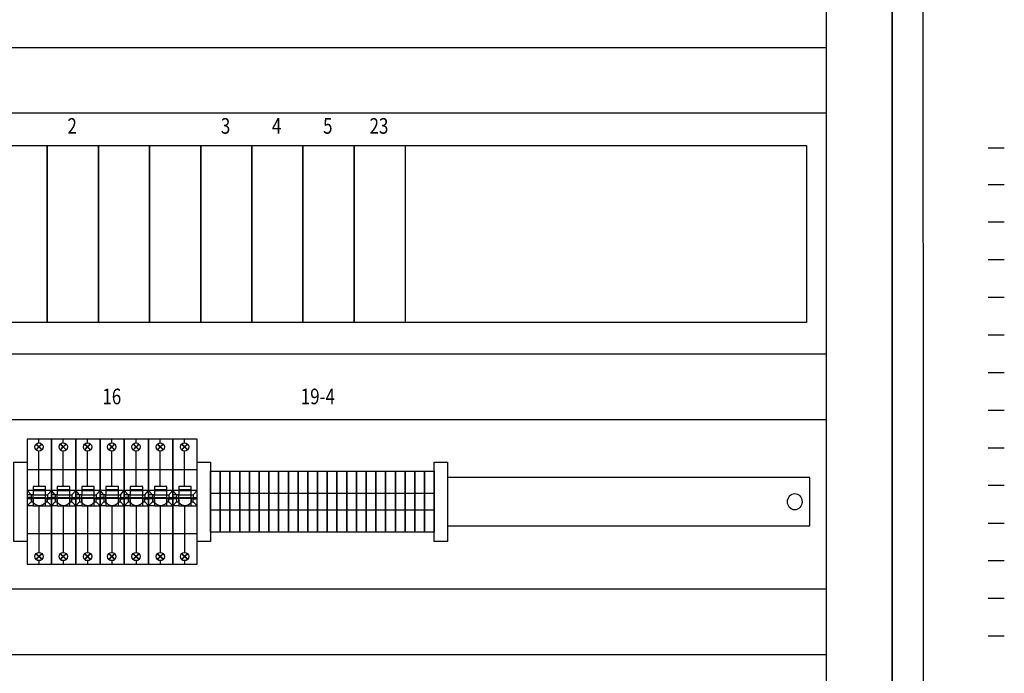
# Model space of a CAD drawing. Extents: x 0 to 420, y 0 to 336.
# Drawn here: x 71 to 197, y 168 to 251 of the extents above; entities that cross this region are included whole.
import ezdxf
from ezdxf.enums import TextEntityAlignment as Align

# ---------------------------------------------------------------- set-up
doc = ezdxf.new("R2010")
doc.units = 0
doc.header["$MEASUREMENT"] = 0
for name, pattern in [('PIS1$025', [0]), ('PIS1$035', [0]), ('PIS1$05', [0])]:
    doc.linetypes.add(name, pattern=pattern)
doc.layers.add('A', color=1, linetype='PIS1$025')

msp = doc.modelspace()

# ---------------------------------------------------------------- linework, layer by layer
at = {"linetype": 'Continuous'}
for p, q in [((196.98, 234.78), (194.93, 234.78)), ((196.98, 230.12), (194.93, 230.12)), ((196.98, 225.3), (194.93, 225.3)), ((196.98, 220.48), (194.93, 220.48)), ((196.98, 215.66), (194.93, 215.66)), ((196.98, 210.84), (194.93, 210.84)), ((196.98, 206.01), (194.93, 206.01)), ((196.98, 201.19), (194.93, 201.19)), ((196.98, 196.37), (194.93, 196.37)), ((172.04, 186.38), (172.04, 192.6)), ((196.98, 191.55), (194.93, 191.55)), ((196.98, 186.72), (194.93, 186.72)), ((196.98, 181.9), (194.93, 181.9)), ((196.98, 177.08), (194.93, 177.08)), ((196.98, 172.26), (194.93, 172.26))]:
    msp.add_line(p, q, dxfattribs=at)
at = {"color": 0, "linetype": 'PIS1$025'}
for p, q in [((72.88, 196.86), (73.62, 196.12)), ((73.66, 196.15), (72.91, 196.9)), ((73.27, 197.04), (73.27, 197.49)), ((73.27, 196.54), (73.62, 196.9)), ((73.66, 196.86), (73.3, 196.51)), ((75.99, 196.86), (76.74, 196.12)), ((76.77, 196.15), (76.02, 196.9)), ((76.38, 197.04), (76.38, 197.49)), ((76.38, 196.54), (76.74, 196.9)), ((76.77, 196.86), (76.42, 196.51)), ((79.1, 196.86), (79.85, 196.12)), ((79.88, 196.15), (79.14, 196.9)), ((79.49, 197.04), (79.49, 197.49)), ((79.49, 196.54), (79.85, 196.9)), ((79.88, 196.86), (79.53, 196.51)), ((82.21, 196.86), (82.96, 196.12)), ((82.99, 196.15), (82.25, 196.9)), ((82.6, 197.04), (82.6, 197.49)), ((82.6, 196.54), (82.96, 196.9)), ((82.99, 196.86), (82.64, 196.51)), ((85.32, 196.86), (86.07, 196.12)), ((86.1, 196.15), (85.36, 196.9)), ((85.71, 197.04), (85.71, 197.49)), ((85.71, 196.54), (86.07, 196.9)), ((86.1, 196.86), (85.75, 196.51)), ((88.43, 196.86), (89.18, 196.12)), ((89.21, 196.15), (88.47, 196.9)), ((88.82, 197.04), (88.82, 197.49)), ((88.82, 196.54), (89.18, 196.9)), ((89.21, 196.86), (88.86, 196.51)), ((91.54, 196.86), (92.29, 196.12)), ((92.33, 196.15), (91.58, 196.9)), ((91.93, 197.04), (91.93, 197.49)), ((91.93, 196.54), (92.29, 196.9)), ((92.33, 196.86), (91.97, 196.51)), ((72.88, 196.15), (73.23, 196.51)), ((73.27, 196.47), (72.91, 196.12)), ((73.27, 191.44), (73.27, 195.97)), ((75.99, 196.15), (76.34, 196.51)), ((76.38, 196.47), (76.02, 196.12)), ((76.38, 191.44), (76.38, 195.97)), ((79.1, 196.15), (79.46, 196.51)), ((79.49, 196.47), (79.14, 196.12)), ((79.49, 191.44), (79.49, 195.97)), ((82.21, 196.15), (82.57, 196.51)), ((82.6, 196.47), (82.25, 196.12)), ((82.6, 191.44), (82.6, 195.97)), ((85.32, 196.15), (85.68, 196.51)), ((85.71, 196.47), (85.36, 196.12)), ((85.71, 191.44), (85.71, 195.97)), ((88.43, 196.15), (88.79, 196.51)), ((88.82, 196.47), (88.47, 196.12)), ((88.82, 191.44), (88.82, 195.97)), ((91.54, 196.15), (91.9, 196.51)), ((91.93, 196.47), (91.58, 196.12)), ((91.93, 191.44), (91.93, 195.97)), ((74.87, 193.58), (71.76, 193.58)), ((77.98, 193.58), (74.87, 193.58)), ((81.09, 193.58), (77.98, 193.58)), ((84.2, 193.58), (81.09, 193.58)), ((87.31, 193.58), (84.2, 193.58)), ((90.42, 193.58), (87.31, 193.58)), ((93.53, 193.58), (90.42, 193.58)), ((172.04, 192.6), (125.64, 192.6)), ((72.25, 190.38), (71.76, 190.91)), ((72.51, 190.91), (71.76, 190.91)), ((74.87, 190.91), (74.11, 190.91)), ((74.38, 190.38), (74.87, 190.91)), ((75.36, 190.38), (74.87, 190.91)), ((75.62, 190.91), (74.87, 190.91)), ((77.98, 190.91), (77.22, 190.91)), ((77.49, 190.38), (77.98, 190.91)), ((78.47, 190.38), (77.98, 190.91)), ((78.74, 190.91), (77.98, 190.91)), ((81.09, 190.91), (80.34, 190.91)), ((80.6, 190.38), (81.09, 190.91)), ((81.58, 190.38), (81.09, 190.91)), ((81.85, 190.91), (81.09, 190.91)), ((84.2, 190.91), (83.45, 190.91)), ((83.71, 190.38), (84.2, 190.91)), ((84.69, 190.38), (84.2, 190.91)), ((84.96, 190.91), (84.2, 190.91)), ((87.31, 190.91), (86.56, 190.91)), ((86.82, 190.38), (87.31, 190.91)), ((87.8, 190.38), (87.31, 190.91)), ((88.07, 190.91), (87.31, 190.91)), ((90.42, 190.91), (89.67, 190.91)), ((89.93, 190.38), (90.42, 190.91)), ((90.91, 190.38), (90.42, 190.91)), ((91.18, 190.91), (90.42, 190.91)), ((93.53, 190.91), (92.78, 190.91)), ((93.04, 190.38), (93.53, 190.91)), ((72.25, 190.02), (71.76, 190.02)), ((72.25, 189.84), (71.76, 189.84)), ((71.76, 188.95), (72.25, 189.49)), ((72.51, 190.02), (74.11, 190.02)), ((72.51, 189.93), (74.87, 189.93)), ((74.38, 190.02), (74.87, 190.02)), ((74.38, 189.84), (74.87, 189.84)), ((74.87, 188.95), (74.38, 189.49)), ((75.36, 190.02), (74.87, 190.02)), ((75.36, 189.84), (74.87, 189.84)), ((74.87, 188.95), (75.36, 189.49)), ((75.62, 190.02), (77.22, 190.02)), ((75.62, 189.93), (77.98, 189.93)), ((77.49, 190.02), (77.98, 190.02)), ((77.49, 189.84), (77.98, 189.84)), ((77.98, 188.95), (77.49, 189.49)), ((78.47, 190.02), (77.98, 190.02)), ((78.47, 189.84), (77.98, 189.84)), ((77.98, 188.95), (78.47, 189.49)), ((78.74, 190.02), (80.34, 190.02)), ((78.74, 189.93), (81.09, 189.93)), ((80.6, 190.02), (81.09, 190.02)), ((80.6, 189.84), (81.09, 189.84)), ((81.09, 188.95), (80.6, 189.49)), ((81.58, 190.02), (81.09, 190.02)), ((81.58, 189.84), (81.09, 189.84)), ((81.09, 188.95), (81.58, 189.49)), ((81.85, 190.02), (83.45, 190.02)), ((81.85, 189.93), (84.2, 189.93)), ((83.71, 190.02), (84.2, 190.02)), ((83.71, 189.84), (84.2, 189.84)), ((84.2, 188.95), (83.71, 189.49)), ((84.69, 190.02), (84.2, 190.02)), ((84.69, 189.84), (84.2, 189.84)), ((84.2, 188.95), (84.69, 189.49)), ((84.96, 190.02), (86.56, 190.02)), ((84.96, 189.93), (87.31, 189.93)), ((86.82, 190.02), (87.31, 190.02)), ((86.82, 189.84), (87.31, 189.84)), ((87.31, 188.95), (86.82, 189.49)), ((87.8, 190.02), (87.31, 190.02)), ((87.8, 189.84), (87.31, 189.84)), ((87.31, 188.95), (87.8, 189.49)), ((88.07, 190.02), (89.67, 190.02)), ((88.07, 189.93), (90.42, 189.93)), ((89.93, 190.02), (90.42, 190.02)), ((89.93, 189.84), (90.42, 189.84)), ((90.42, 188.95), (89.93, 189.49)), ((90.91, 190.02), (90.42, 190.02)), ((90.91, 189.84), (90.42, 189.84)), ((90.42, 188.95), (90.91, 189.49)), ((91.18, 190.02), (92.78, 190.02)), ((91.18, 189.93), (93.53, 189.93)), ((93.04, 190.02), (93.53, 190.02)), ((93.04, 189.84), (93.53, 189.84)), ((93.53, 188.95), (93.04, 189.49)), ((72.51, 188.95), (71.76, 188.95)), ((73.27, 188.95), (73.27, 183)), ((74.11, 188.95), (74.87, 188.95)), ((75.62, 188.95), (74.87, 188.95)), ((76.38, 188.95), (76.38, 183)), ((77.22, 188.95), (77.98, 188.95)), ((78.74, 188.95), (77.98, 188.95)), ((79.49, 188.95), (79.49, 183)), ((80.34, 188.95), (81.09, 188.95)), ((81.85, 188.95), (81.09, 188.95)), ((82.6, 188.95), (82.6, 183)), ((83.45, 188.95), (84.2, 188.95)), ((84.96, 188.95), (84.2, 188.95)), ((85.71, 188.95), (85.71, 183)), ((86.56, 188.95), (87.31, 188.95)), ((88.07, 188.95), (87.31, 188.95)), ((88.82, 188.95), (88.82, 183)), ((89.67, 188.95), (90.42, 188.95)), ((91.18, 188.95), (90.42, 188.95)), ((91.93, 188.95), (91.93, 183)), ((92.78, 188.95), (93.53, 188.95)), ((125.64, 186.38), (172.04, 186.38)), ((71.76, 185.4), (74.87, 185.4)), ((74.87, 185.4), (77.98, 185.4)), ((77.98, 185.4), (81.09, 185.4)), ((81.09, 185.4), (84.2, 185.4)), ((84.2, 185.4), (87.31, 185.4)), ((87.31, 185.4), (90.42, 185.4)), ((90.42, 185.4), (93.53, 185.4)), ((72.88, 182.82), (73.62, 182.07)), ((72.88, 182.11), (73.23, 182.47)), ((73.66, 182.11), (72.91, 182.86)), ((73.27, 182.43), (72.91, 182.07)), ((73.27, 182.5), (73.62, 182.86)), ((73.27, 181.93), (73.27, 181.49)), ((73.66, 182.82), (73.3, 182.47)), ((75.99, 182.82), (76.74, 182.07)), ((75.99, 182.11), (76.34, 182.47)), ((76.77, 182.11), (76.02, 182.86)), ((76.38, 182.43), (76.02, 182.07)), ((76.38, 182.5), (76.74, 182.86)), ((76.38, 181.93), (76.38, 181.49)), ((76.77, 182.82), (76.42, 182.47)), ((79.1, 182.82), (79.85, 182.07)), ((79.1, 182.11), (79.46, 182.47)), ((79.88, 182.11), (79.14, 182.86)), ((79.49, 182.43), (79.14, 182.07)), ((79.49, 182.5), (79.85, 182.86)), ((79.49, 181.93), (79.49, 181.49)), ((79.88, 182.82), (79.53, 182.47)), ((82.21, 182.82), (82.96, 182.07)), ((82.21, 182.11), (82.57, 182.47)), ((82.99, 182.11), (82.25, 182.86)), ((82.6, 182.43), (82.25, 182.07)), ((82.6, 182.5), (82.96, 182.86)), ((82.6, 181.93), (82.6, 181.49)), ((82.99, 182.82), (82.64, 182.47)), ((85.32, 182.82), (86.07, 182.07)), ((85.32, 182.11), (85.68, 182.47)), ((86.1, 182.11), (85.36, 182.86)), ((85.71, 182.43), (85.36, 182.07)), ((85.71, 182.5), (86.07, 182.86)), ((85.71, 181.93), (85.71, 181.49)), ((86.1, 182.82), (85.75, 182.47)), ((88.43, 182.82), (89.18, 182.07)), ((88.43, 182.11), (88.79, 182.47)), ((89.21, 182.11), (88.47, 182.86)), ((88.82, 182.43), (88.47, 182.07)), ((88.82, 182.5), (89.18, 182.86)), ((88.82, 181.93), (88.82, 181.49)), ((89.21, 182.82), (88.86, 182.47)), ((91.54, 182.82), (92.29, 182.07)), ((91.54, 182.11), (91.9, 182.47)), ((92.33, 182.11), (91.58, 182.86)), ((91.93, 182.43), (91.58, 182.07)), ((91.93, 182.5), (92.29, 182.86)), ((91.93, 181.93), (91.93, 181.49)), ((92.33, 182.82), (91.97, 182.47))]:
    msp.add_line(p, q, dxfattribs=at)
at = {"color": 2, "linetype": 'PIS1$05'}
msp.add_lwpolyline([(17.97, 17.05), (186.67, 17.05), (186.6, 291.29), (18.01, 291.29), (17.97, 17.05)], dxfattribs=at)
at = {"linetype": 'Continuous'}
for points in [[(174.15, 23.47), (182.6, 23.47), (182.6, 281.73), (174.15, 281.73)], [(174.15, 247.72), (174.15, 239.27), (30.46, 239.27), (30.46, 247.72)], [(33.42, 235.15), (171.61, 235.15), (171.61, 212.45), (33.42, 212.45)], [(61.23, 235.15), (74.33, 235.15), (74.33, 212.45), (61.23, 212.45)], [(74.33, 235.15), (80.88, 235.15), (80.88, 212.45), (74.33, 212.45)], [(80.88, 235.15), (87.44, 235.15), (87.44, 212.45), (80.88, 212.45)], [(87.44, 235.15), (93.99, 235.15), (93.99, 212.45), (87.44, 212.45)], [(93.99, 235.15), (100.54, 235.15), (100.54, 212.45), (93.99, 212.45)], [(100.54, 235.15), (107.1, 235.15), (107.1, 212.45), (100.54, 212.45)], [(107.1, 235.15), (113.65, 235.15), (113.65, 212.45), (107.1, 212.45)], [(113.65, 235.15), (120.2, 235.15), (120.2, 212.45), (113.65, 212.45)], [(174.15, 208.44), (174.15, 200), (30.46, 200), (30.46, 208.44)], [(70.04, 194.57), (71.76, 194.57), (71.76, 184.4), (70.04, 184.4)], [(93.54, 194.57), (95.25, 194.57), (95.25, 184.4), (93.54, 184.4)], [(123.93, 194.57), (125.64, 194.57), (125.64, 184.4), (123.93, 184.4)], [(95.25, 193.4), (96.5, 193.4), (96.5, 185.57), (95.25, 185.57)], [(96.5, 193.4), (97.74, 193.4), (97.74, 185.57), (96.5, 185.57)], [(97.74, 193.4), (98.99, 193.4), (98.99, 185.57), (97.74, 185.57)], [(98.99, 193.4), (100.24, 193.4), (100.24, 185.57), (98.99, 185.57)], [(100.24, 193.4), (101.49, 193.4), (101.49, 185.57), (100.24, 185.57)], [(101.49, 193.4), (102.73, 193.4), (102.73, 185.57), (101.49, 185.57)], [(102.73, 193.4), (103.98, 193.4), (103.98, 185.57), (102.73, 185.57)], [(103.98, 193.4), (105.23, 193.4), (105.23, 185.57), (103.98, 185.57)], [(105.23, 193.4), (106.47, 193.4), (106.47, 185.57), (105.23, 185.57)], [(106.47, 193.4), (107.72, 193.4), (107.72, 185.57), (106.47, 185.57)], [(107.72, 193.4), (108.97, 193.4), (108.97, 185.57), (107.72, 185.57)], [(108.97, 193.4), (110.21, 193.4), (110.21, 185.57), (108.97, 185.57)], [(110.21, 193.4), (111.46, 193.4), (111.46, 185.57), (110.21, 185.57)], [(111.46, 193.4), (112.71, 193.4), (112.71, 185.57), (111.46, 185.57)], [(112.71, 193.4), (113.95, 193.4), (113.95, 185.57), (112.71, 185.57)], [(113.95, 193.4), (115.2, 193.4), (115.2, 185.57), (113.95, 185.57)], [(115.2, 193.4), (116.45, 193.4), (116.45, 185.57), (115.2, 185.57)], [(116.45, 193.4), (117.69, 193.4), (117.69, 185.57), (116.45, 185.57)], [(117.69, 193.4), (118.94, 193.4), (118.94, 185.57), (117.69, 185.57)], [(118.94, 193.4), (120.19, 193.4), (120.19, 185.57), (118.94, 185.57)], [(120.19, 193.4), (121.44, 193.4), (121.44, 185.57), (120.19, 185.57)], [(121.44, 193.4), (122.68, 193.4), (122.68, 185.57), (121.44, 185.57)], [(122.68, 193.4), (123.93, 193.4), (123.93, 185.57), (122.68, 185.57)], [(95.25, 190.57), (96.5, 190.57), (96.5, 188.41), (95.25, 188.41)], [(96.5, 190.57), (97.74, 190.57), (97.74, 188.41), (96.5, 188.41)], [(97.74, 190.57), (98.99, 190.57), (98.99, 188.41), (97.74, 188.41)], [(98.99, 190.57), (100.24, 190.57), (100.24, 188.41), (98.99, 188.41)], [(100.24, 190.57), (101.49, 190.57), (101.49, 188.41), (100.24, 188.41)], [(101.49, 190.57), (102.73, 190.57), (102.73, 188.41), (101.49, 188.41)], [(102.73, 190.57), (103.98, 190.57), (103.98, 188.41), (102.73, 188.41)], [(103.98, 190.57), (105.23, 190.57), (105.23, 188.41), (103.98, 188.41)], [(105.23, 190.57), (106.47, 190.57), (106.47, 188.41), (105.23, 188.41)], [(106.47, 190.57), (107.72, 190.57), (107.72, 188.41), (106.47, 188.41)], [(107.72, 190.57), (108.97, 190.57), (108.97, 188.41), (107.72, 188.41)], [(108.97, 190.57), (110.21, 190.57), (110.21, 188.41), (108.97, 188.41)], [(110.21, 190.57), (111.46, 190.57), (111.46, 188.41), (110.21, 188.41)], [(111.46, 190.57), (112.71, 190.57), (112.71, 188.41), (111.46, 188.41)], [(112.71, 190.57), (113.95, 190.57), (113.95, 188.41), (112.71, 188.41)], [(113.95, 190.57), (115.2, 190.57), (115.2, 188.41), (113.95, 188.41)], [(115.2, 190.57), (116.45, 190.57), (116.45, 188.41), (115.2, 188.41)], [(116.45, 190.57), (117.69, 190.57), (117.69, 188.41), (116.45, 188.41)], [(117.69, 190.57), (118.94, 190.57), (118.94, 188.41), (117.69, 188.41)], [(118.94, 190.57), (120.19, 190.57), (120.19, 188.41), (118.94, 188.41)], [(120.19, 190.57), (121.44, 190.57), (121.44, 188.41), (120.19, 188.41)], [(121.44, 190.57), (122.68, 190.57), (122.68, 188.41), (121.44, 188.41)], [(122.68, 190.57), (123.93, 190.57), (123.93, 188.41), (122.68, 188.41)], [(174.15, 178.31), (174.15, 169.86), (30.46, 169.86), (30.46, 178.31)]]:
    msp.add_lwpolyline(points, close=True, dxfattribs=at)
at = {"color": 0, "linetype": 'PIS1$025'}
for points in [[(71.76, 197.49), (71.76, 181.49), (74.87, 181.49), (74.87, 197.49), (71.76, 197.49)], [(74.87, 197.49), (74.87, 181.49), (77.98, 181.49), (77.98, 197.49), (74.87, 197.49)], [(77.98, 197.49), (77.98, 181.49), (81.09, 181.49), (81.09, 197.49), (77.98, 197.49)], [(81.09, 197.49), (81.09, 181.49), (84.2, 181.49), (84.2, 197.49), (81.09, 197.49)], [(84.2, 197.49), (84.2, 181.49), (87.31, 181.49), (87.31, 197.49), (84.2, 197.49)], [(87.31, 197.49), (87.31, 181.49), (90.42, 181.49), (90.42, 197.49), (87.31, 197.49)], [(90.42, 197.49), (90.42, 181.49), (93.53, 181.49), (93.53, 197.49), (90.42, 197.49)], [(72.51, 190.91), (74.11, 190.91), (74.11, 191.44), (72.51, 191.44), (72.51, 190.91)], [(74.11, 191), (72.51, 191), (72.51, 190.38), (74.11, 190.38), (74.11, 191)], [(75.62, 190.91), (77.22, 190.91), (77.22, 191.44), (75.62, 191.44), (75.62, 190.91)], [(77.22, 191), (75.62, 191), (75.62, 190.38), (77.22, 190.38), (77.22, 191)], [(78.74, 190.91), (80.34, 190.91), (80.34, 191.44), (78.74, 191.44), (78.74, 190.91)], [(80.34, 191), (78.74, 191), (78.74, 190.38), (80.34, 190.38), (80.34, 191)], [(81.85, 190.91), (83.45, 190.91), (83.45, 191.44), (81.85, 191.44), (81.85, 190.91)], [(83.45, 191), (81.85, 191), (81.85, 190.38), (83.45, 190.38), (83.45, 191)], [(84.96, 190.91), (86.56, 190.91), (86.56, 191.44), (84.96, 191.44), (84.96, 190.91)], [(86.56, 191), (84.96, 191), (84.96, 190.38), (86.56, 190.38), (86.56, 191)], [(88.07, 190.91), (89.67, 190.91), (89.67, 191.44), (88.07, 191.44), (88.07, 190.91)], [(89.67, 191), (88.07, 191), (88.07, 190.38), (89.67, 190.38), (89.67, 191)], [(91.18, 190.91), (92.78, 190.91), (92.78, 191.44), (91.18, 191.44), (91.18, 190.91)], [(92.78, 191), (91.18, 191), (91.18, 190.38), (92.78, 190.38), (92.78, 191)], [(71.76, 189.93), (72.51, 189.93), (72.51, 190.38), (71.76, 190.38), (71.76, 189.93)], [(72.25, 190.38), (72.25, 189.93), (72.51, 189.93), (72.51, 190.38), (72.25, 190.38)], [(72.25, 189.93), (72.25, 189.49), (72.51, 189.49), (72.51, 189.93), (72.25, 189.93)], [(72.51, 188.95), (74.11, 188.95), (74.11, 189.93), (72.51, 189.93), (72.51, 188.95)], [(72.51, 189.4), (72.53, 189.38), (72.55, 189.36), (72.57, 189.34), (72.59, 189.32), (72.61, 189.3), (72.64, 189.29), (72.66, 189.27), (72.68, 189.25), (72.7, 189.24), (72.72, 189.22), (72.74, 189.21), (72.76, 189.19), (72.78, 189.18), (72.8, 189.16), (72.82, 189.15), (72.84, 189.14), (72.86, 189.13), (72.88, 189.12), (72.9, 189.11), (72.92, 189.1), (72.94, 189.09), (72.96, 189.08), (72.98, 189.07), (73, 189.06), (73.02, 189.05), (73.04, 189.04), (73.06, 189.04), (73.08, 189.03), (73.1, 189.03), (73.12, 189.02), (73.14, 189.02), (73.16, 189.01), (73.18, 189.01), (73.2, 189.01), (73.22, 189), (73.24, 189), (73.26, 189), (73.28, 189), (73.3, 189), (73.32, 189), (73.34, 189), (73.36, 189), (73.38, 189), (73.4, 189), (73.42, 189.01), (73.45, 189.01), (73.47, 189.01), (73.49, 189.02), (73.51, 189.02), (73.53, 189.03), (73.55, 189.03), (73.57, 189.04), (73.59, 189.04), (73.61, 189.05), (73.63, 189.06), (73.65, 189.07), (73.67, 189.08), (73.69, 189.09), (73.71, 189.1), (73.73, 189.11), (73.75, 189.12), (73.77, 189.13), (73.79, 189.14), (73.81, 189.15), (73.83, 189.16), (73.85, 189.18), (73.87, 189.19), (73.89, 189.21), (73.91, 189.22), (73.93, 189.24), (73.95, 189.25), (73.97, 189.27), (73.99, 189.29), (74.01, 189.3), (74.03, 189.32), (74.05, 189.34), (74.07, 189.36), (74.09, 189.38), (74.11, 189.4)], [(74.11, 190.38), (74.38, 190.38), (74.38, 189.93), (74.11, 189.93), (74.11, 190.38)], [(74.11, 189.93), (74.11, 189.49), (74.38, 189.49), (74.38, 189.93), (74.11, 189.93)], [(74.87, 189.93), (75.62, 189.93), (75.62, 190.38), (74.87, 190.38), (74.87, 189.93)], [(75.36, 190.38), (75.36, 189.93), (75.62, 189.93), (75.62, 190.38), (75.36, 190.38)], [(75.36, 189.93), (75.36, 189.49), (75.62, 189.49), (75.62, 189.93), (75.36, 189.93)], [(75.62, 188.95), (77.22, 188.95), (77.22, 189.93), (75.62, 189.93), (75.62, 188.95)], [(75.62, 189.4), (75.64, 189.38), (75.66, 189.36), (75.69, 189.34), (75.71, 189.32), (75.73, 189.3), (75.75, 189.29), (75.77, 189.27), (75.79, 189.25), (75.81, 189.24), (75.83, 189.22), (75.85, 189.21), (75.87, 189.19), (75.89, 189.18), (75.91, 189.16), (75.93, 189.15), (75.95, 189.14), (75.97, 189.13), (75.99, 189.12), (76.01, 189.11), (76.03, 189.1), (76.05, 189.09), (76.07, 189.08), (76.09, 189.07), (76.11, 189.06), (76.13, 189.05), (76.15, 189.04), (76.17, 189.04), (76.19, 189.03), (76.21, 189.03), (76.23, 189.02), (76.25, 189.02), (76.27, 189.01), (76.29, 189.01), (76.31, 189.01), (76.33, 189), (76.35, 189), (76.37, 189), (76.39, 189), (76.41, 189), (76.43, 189), (76.45, 189), (76.48, 189), (76.5, 189), (76.52, 189), (76.54, 189.01), (76.56, 189.01), (76.58, 189.01), (76.6, 189.02), (76.62, 189.02), (76.64, 189.03), (76.66, 189.03), (76.68, 189.04), (76.7, 189.04), (76.72, 189.05), (76.74, 189.06), (76.76, 189.07), (76.78, 189.08), (76.8, 189.09), (76.82, 189.1), (76.84, 189.11), (76.86, 189.12), (76.88, 189.13), (76.9, 189.14), (76.92, 189.15), (76.94, 189.16), (76.96, 189.18), (76.98, 189.19), (77, 189.21), (77.02, 189.22), (77.04, 189.24), (77.06, 189.25), (77.08, 189.27), (77.1, 189.29), (77.12, 189.3), (77.14, 189.32), (77.16, 189.34), (77.18, 189.36), (77.2, 189.38), (77.22, 189.4)], [(77.22, 190.38), (77.49, 190.38), (77.49, 189.93), (77.22, 189.93), (77.22, 190.38)], [(77.22, 189.93), (77.22, 189.49), (77.49, 189.49), (77.49, 189.93), (77.22, 189.93)], [(77.98, 189.93), (78.74, 189.93), (78.74, 190.38), (77.98, 190.38), (77.98, 189.93)], [(78.47, 190.38), (78.47, 189.93), (78.74, 189.93), (78.74, 190.38), (78.47, 190.38)], [(78.47, 189.93), (78.47, 189.49), (78.74, 189.49), (78.74, 189.93), (78.47, 189.93)], [(78.74, 188.95), (80.34, 188.95), (80.34, 189.93), (78.74, 189.93), (78.74, 188.95)], [(78.74, 189.4), (78.76, 189.38), (78.78, 189.36), (78.8, 189.34), (78.82, 189.32), (78.84, 189.3), (78.86, 189.29), (78.88, 189.27), (78.9, 189.25), (78.92, 189.24), (78.94, 189.22), (78.96, 189.21), (78.98, 189.19), (79, 189.18), (79.02, 189.16), (79.04, 189.15), (79.06, 189.14), (79.08, 189.13), (79.1, 189.12), (79.12, 189.11), (79.14, 189.1), (79.16, 189.09), (79.18, 189.08), (79.2, 189.07), (79.22, 189.06), (79.24, 189.05), (79.26, 189.04), (79.28, 189.04), (79.3, 189.03), (79.32, 189.03), (79.34, 189.02), (79.36, 189.02), (79.38, 189.01), (79.4, 189.01), (79.42, 189.01), (79.44, 189), (79.46, 189), (79.48, 189), (79.5, 189), (79.53, 189), (79.55, 189), (79.57, 189), (79.59, 189), (79.61, 189), (79.63, 189), (79.65, 189.01), (79.67, 189.01), (79.69, 189.01), (79.71, 189.02), (79.73, 189.02), (79.75, 189.03), (79.77, 189.03), (79.79, 189.04), (79.81, 189.04), (79.83, 189.05), (79.85, 189.06), (79.87, 189.07), (79.89, 189.08), (79.91, 189.09), (79.93, 189.1), (79.95, 189.11), (79.97, 189.12), (79.99, 189.13), (80.01, 189.14), (80.03, 189.15), (80.05, 189.16), (80.07, 189.18), (80.09, 189.19), (80.11, 189.21), (80.13, 189.22), (80.15, 189.24), (80.17, 189.25), (80.19, 189.27), (80.21, 189.29), (80.23, 189.3), (80.25, 189.32), (80.27, 189.34), (80.29, 189.36), (80.31, 189.38), (80.34, 189.4)], [(80.34, 190.38), (80.6, 190.38), (80.6, 189.93), (80.34, 189.93), (80.34, 190.38)], [(80.34, 189.93), (80.34, 189.49), (80.6, 189.49), (80.6, 189.93), (80.34, 189.93)], [(81.09, 189.93), (81.85, 189.93), (81.85, 190.38), (81.09, 190.38), (81.09, 189.93)], [(81.58, 190.38), (81.58, 189.93), (81.85, 189.93), (81.85, 190.38), (81.58, 190.38)], [(81.58, 189.93), (81.58, 189.49), (81.85, 189.49), (81.85, 189.93), (81.58, 189.93)], [(81.85, 188.95), (83.45, 188.95), (83.45, 189.93), (81.85, 189.93), (81.85, 188.95)], [(81.85, 189.4), (81.87, 189.38), (81.89, 189.36), (81.91, 189.34), (81.93, 189.32), (81.95, 189.3), (81.97, 189.29), (81.99, 189.27), (82.01, 189.25), (82.03, 189.24), (82.05, 189.22), (82.07, 189.21), (82.09, 189.19), (82.11, 189.18), (82.13, 189.16), (82.15, 189.15), (82.17, 189.14), (82.19, 189.13), (82.21, 189.12), (82.23, 189.11), (82.25, 189.1), (82.27, 189.09), (82.29, 189.08), (82.31, 189.07), (82.33, 189.06), (82.35, 189.05), (82.37, 189.04), (82.39, 189.04), (82.41, 189.03), (82.43, 189.03), (82.45, 189.02), (82.47, 189.02), (82.49, 189.01), (82.51, 189.01), (82.53, 189.01), (82.55, 189), (82.58, 189), (82.6, 189), (82.62, 189), (82.64, 189), (82.66, 189), (82.68, 189), (82.7, 189), (82.72, 189), (82.74, 189), (82.76, 189.01), (82.78, 189.01), (82.8, 189.01), (82.82, 189.02), (82.84, 189.02), (82.86, 189.03), (82.88, 189.03), (82.9, 189.04), (82.92, 189.04), (82.94, 189.05), (82.96, 189.06), (82.98, 189.07), (83, 189.08), (83.02, 189.09), (83.04, 189.1), (83.06, 189.11), (83.08, 189.12), (83.1, 189.13), (83.12, 189.14), (83.14, 189.15), (83.16, 189.16), (83.18, 189.18), (83.2, 189.19), (83.22, 189.21), (83.24, 189.22), (83.26, 189.24), (83.28, 189.25), (83.3, 189.27), (83.32, 189.29), (83.34, 189.3), (83.36, 189.32), (83.39, 189.34), (83.41, 189.36), (83.43, 189.38), (83.45, 189.4)], [(83.45, 190.38), (83.71, 190.38), (83.71, 189.93), (83.45, 189.93), (83.45, 190.38)], [(83.45, 189.93), (83.45, 189.49), (83.71, 189.49), (83.71, 189.93), (83.45, 189.93)], [(84.2, 189.93), (84.96, 189.93), (84.96, 190.38), (84.2, 190.38), (84.2, 189.93)], [(84.69, 190.38), (84.69, 189.93), (84.96, 189.93), (84.96, 190.38), (84.69, 190.38)], [(84.69, 189.93), (84.69, 189.49), (84.96, 189.49), (84.96, 189.93), (84.69, 189.93)], [(84.96, 188.95), (86.56, 188.95), (86.56, 189.93), (84.96, 189.93), (84.96, 188.95)], [(84.96, 189.4), (84.98, 189.38), (85, 189.36), (85.02, 189.34), (85.04, 189.32), (85.06, 189.3), (85.08, 189.29), (85.1, 189.27), (85.12, 189.25), (85.14, 189.24), (85.16, 189.22), (85.18, 189.21), (85.2, 189.19), (85.22, 189.18), (85.24, 189.16), (85.26, 189.15), (85.28, 189.14), (85.3, 189.13), (85.32, 189.12), (85.34, 189.11), (85.36, 189.1), (85.38, 189.09), (85.4, 189.08), (85.42, 189.07), (85.44, 189.06), (85.46, 189.05), (85.48, 189.04), (85.5, 189.04), (85.52, 189.03), (85.54, 189.03), (85.56, 189.02), (85.58, 189.02), (85.6, 189.01), (85.63, 189.01), (85.65, 189.01), (85.67, 189), (85.69, 189), (85.71, 189), (85.73, 189), (85.75, 189), (85.77, 189), (85.79, 189), (85.81, 189), (85.83, 189), (85.85, 189), (85.87, 189.01), (85.89, 189.01), (85.91, 189.01), (85.93, 189.02), (85.95, 189.02), (85.97, 189.03), (85.99, 189.03), (86.01, 189.04), (86.03, 189.04), (86.05, 189.05), (86.07, 189.06), (86.09, 189.07), (86.11, 189.08), (86.13, 189.09), (86.15, 189.1), (86.17, 189.11), (86.19, 189.12), (86.21, 189.13), (86.23, 189.14), (86.25, 189.15), (86.27, 189.16), (86.29, 189.18), (86.31, 189.19), (86.33, 189.21), (86.35, 189.22), (86.37, 189.24), (86.39, 189.25), (86.41, 189.27), (86.44, 189.29), (86.46, 189.3), (86.48, 189.32), (86.5, 189.34), (86.52, 189.36), (86.54, 189.38), (86.56, 189.4)], [(86.56, 190.38), (86.82, 190.38), (86.82, 189.93), (86.56, 189.93), (86.56, 190.38)], [(86.56, 189.93), (86.56, 189.49), (86.82, 189.49), (86.82, 189.93), (86.56, 189.93)], [(87.31, 189.93), (88.07, 189.93), (88.07, 190.38), (87.31, 190.38), (87.31, 189.93)], [(87.8, 190.38), (87.8, 189.93), (88.07, 189.93), (88.07, 190.38), (87.8, 190.38)], [(87.8, 189.93), (87.8, 189.49), (88.07, 189.49), (88.07, 189.93), (87.8, 189.93)], [(88.07, 188.95), (89.67, 188.95), (89.67, 189.93), (88.07, 189.93), (88.07, 188.95)], [(88.07, 189.4), (88.09, 189.38), (88.11, 189.36), (88.13, 189.34), (88.15, 189.32), (88.17, 189.3), (88.19, 189.29), (88.21, 189.27), (88.23, 189.25), (88.25, 189.24), (88.27, 189.22), (88.29, 189.21), (88.31, 189.19), (88.33, 189.18), (88.35, 189.16), (88.37, 189.15), (88.39, 189.14), (88.41, 189.13), (88.43, 189.12), (88.45, 189.11), (88.47, 189.1), (88.49, 189.09), (88.51, 189.08), (88.53, 189.07), (88.55, 189.06), (88.57, 189.05), (88.59, 189.04), (88.61, 189.04), (88.63, 189.03), (88.65, 189.03), (88.68, 189.02), (88.7, 189.02), (88.72, 189.01), (88.74, 189.01), (88.76, 189.01), (88.78, 189), (88.8, 189), (88.82, 189), (88.84, 189), (88.86, 189), (88.88, 189), (88.9, 189), (88.92, 189), (88.94, 189), (88.96, 189), (88.98, 189.01), (89, 189.01), (89.02, 189.01), (89.04, 189.02), (89.06, 189.02), (89.08, 189.03), (89.1, 189.03), (89.12, 189.04), (89.14, 189.04), (89.16, 189.05), (89.18, 189.06), (89.2, 189.07), (89.22, 189.08), (89.24, 189.09), (89.26, 189.1), (89.28, 189.11), (89.3, 189.12), (89.32, 189.13), (89.34, 189.14), (89.36, 189.15), (89.38, 189.16), (89.4, 189.18), (89.42, 189.19), (89.44, 189.21), (89.46, 189.22), (89.49, 189.24), (89.51, 189.25), (89.53, 189.27), (89.55, 189.29), (89.57, 189.3), (89.59, 189.32), (89.61, 189.34), (89.63, 189.36), (89.65, 189.38), (89.67, 189.4)], [(89.67, 190.38), (89.93, 190.38), (89.93, 189.93), (89.67, 189.93), (89.67, 190.38)], [(89.67, 189.93), (89.67, 189.49), (89.93, 189.49), (89.93, 189.93), (89.67, 189.93)], [(90.42, 189.93), (91.18, 189.93), (91.18, 190.38), (90.42, 190.38), (90.42, 189.93)], [(90.91, 190.38), (90.91, 189.93), (91.18, 189.93), (91.18, 190.38), (90.91, 190.38)], [(90.91, 189.93), (90.91, 189.49), (91.18, 189.49), (91.18, 189.93), (90.91, 189.93)], [(91.18, 188.95), (92.78, 188.95), (92.78, 189.93), (91.18, 189.93), (91.18, 188.95)], [(91.18, 189.4), (91.2, 189.38), (91.22, 189.36), (91.24, 189.34), (91.26, 189.32), (91.28, 189.3), (91.3, 189.29), (91.32, 189.27), (91.34, 189.25), (91.36, 189.24), (91.38, 189.22), (91.4, 189.21), (91.42, 189.19), (91.44, 189.18), (91.46, 189.16), (91.48, 189.15), (91.5, 189.14), (91.52, 189.13), (91.54, 189.12), (91.56, 189.11), (91.58, 189.1), (91.6, 189.09), (91.62, 189.08), (91.64, 189.07), (91.66, 189.06), (91.68, 189.05), (91.7, 189.04), (91.73, 189.04), (91.75, 189.03), (91.77, 189.03), (91.79, 189.02), (91.81, 189.02), (91.83, 189.01), (91.85, 189.01), (91.87, 189.01), (91.89, 189), (91.91, 189), (91.93, 189), (91.95, 189), (91.97, 189), (91.99, 189), (92.01, 189), (92.03, 189), (92.05, 189), (92.07, 189), (92.09, 189.01), (92.11, 189.01), (92.13, 189.01), (92.15, 189.02), (92.17, 189.02), (92.19, 189.03), (92.21, 189.03), (92.23, 189.04), (92.25, 189.04), (92.27, 189.05), (92.29, 189.06), (92.31, 189.07), (92.33, 189.08), (92.35, 189.09), (92.37, 189.1), (92.39, 189.11), (92.41, 189.12), (92.43, 189.13), (92.45, 189.14), (92.47, 189.15), (92.49, 189.16), (92.52, 189.18), (92.54, 189.19), (92.56, 189.21), (92.58, 189.22), (92.6, 189.24), (92.62, 189.25), (92.64, 189.27), (92.66, 189.29), (92.68, 189.3), (92.7, 189.32), (92.72, 189.34), (92.74, 189.36), (92.76, 189.38), (92.78, 189.4)], [(92.78, 190.38), (93.04, 190.38), (93.04, 189.93), (92.78, 189.93), (92.78, 190.38)], [(92.78, 189.93), (92.78, 189.49), (93.04, 189.49), (93.04, 189.93), (92.78, 189.93)]]:
    msp.add_lwpolyline(points, dxfattribs=at)
at = {"color": 1, "linetype": 'PIS1$035'}
for centre in [(73.27, 196.51), (76.38, 196.51), (79.49, 196.51), (82.6, 196.51), (85.71, 196.51), (88.82, 196.51), (91.93, 196.51), (73.27, 182.47), (76.38, 182.47), (79.49, 182.47), (82.6, 182.47), (85.71, 182.47), (88.82, 182.47), (91.93, 182.47)]:
    msp.add_circle(centre, 0.533, dxfattribs=at)
at = {"color": 0, "linetype": 'PIS1$025', "extrusion": (0, 0, -1)}
msp.add_ellipse((170.13, 189.49), major_axis=(0, 1.04), ratio=0.905143, start_param=-1.570796, end_param=4.712389, dxfattribs=at)
at = {"layer": 'A', "color": 1, "linetype": 'PIS1$035'}
msp.add_lwpolyline([(22.01, 23.47), (22.01, 288), (182.6, 288), (182.6, 23.47), (22.01, 23.47)], dxfattribs=at)

# ---------------------------------------------------------------- texts
at = {"layer": 'A', "color": 0, "width": 0.8}
for s, p in [('2', (77.52, 237.39)), ('3', (97.18, 237.39)), ('4', (103.73, 237.39)), ('5', (110.28, 237.39)), ('23', (116.84, 237.39)), ('16', (82.6, 202.72)), ('19-4', (109.01, 202.72))]:
    msp.add_text(s, height=2, dxfattribs=at).set_placement(p, align=Align.MIDDLE)

doc.saveas('drawing.dxf')
